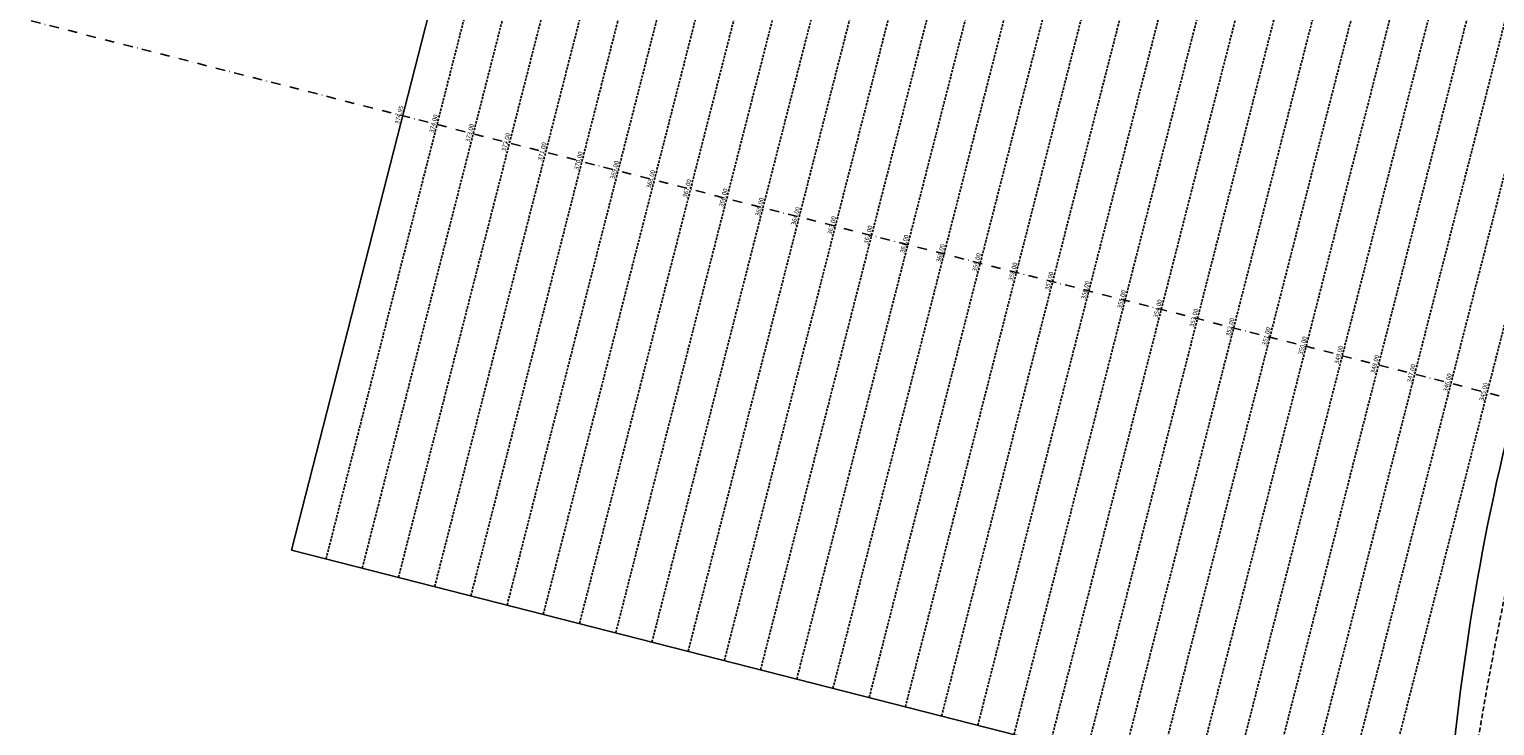
# Model space of a CAD drawing. Extents: x 1538956 to 1571595, y 5042519 to 5072519.
# Drawn here: x 1546489 to 1548450, y 5058662 to 5059594 of the extents above; entities that cross this region are included whole.
import ezdxf
from ezdxf.enums import TextEntityAlignment as Align

# ---------------------------------------------------------------- set-up
doc = ezdxf.new("R2010")
doc.units = 0
doc.header["$LTSCALE"] = 2
doc.header["$MEASUREMENT"] = 0
doc.linetypes.add('NASCOSTA2', pattern=[4.762499999999999, 3.175, -1.5875])
doc.linetypes.add('TRATTOPUNTO2', pattern=[12.7, 6.35, -3.175, 0, -3.175])
for name, color, linetype in [('conica', 8, 'Continuous'), ('decollo', 8, 'Continuous'), ('infrastrutture', 7, 'Continuous'), ('inviluppo', 255, 'Continuous')]:
    doc.layers.add(name, color=color, linetype=linetype)
doc.styles.add('PC01', font='ARIAL.TTF')

msp = doc.modelspace()

# ---------------------------------------------------------------- linework, layer by layer
at = {"layer": 'conica', "linetype": 'NASCOSTA2', "flags": 128}
for points in [[(1561531.792668587, 5055143.352029879, -0.381612232429294), (1555216.208726809, 5051863.601384849), (1552373.753545513, 5052589.803480566, -1.000000109012978), (1555017.903900267, 5062939.373176984), (1557860.35908856, 5062213.171079482, -0.3813679188054664), (1561829.455482169, 5056310.521034585, -0.3813679188054664)], [(1561453.777961088, 5055163.28354699, -0.3811197228257345), (1555236.01144735, 5051941.111721318), (1552393.556207658, 5052667.313831952, -1.000000596205652), (1554998.101271504, 5062861.862817075), (1557840.556426415, 5062135.660728095, -0.3811197317841981), (1561750.817893256, 5056325.93881778, -0.3811197317841981)]]:
    msp.add_lwpolyline(points, format="xyb", dxfattribs=at)
at = {"layer": 'conica', "color": 255, "linetype": 'NASCOSTA2', "flags": 128}
msp.add_lwpolyline([(1561492.78872906, 5055153.316916155, -0.3813679130615112), (1555226.110059811, 5051902.356560049), (1552383.654876585, 5052628.558656259, -1.000000345992119), (1555008.002556242, 5062900.6180046), (1557850.457757488, 5062174.415903789, -0.3813679188054221), (1561789.828661227, 5056315.972186945)], format="xyb", dxfattribs=at)
at = {"layer": 'decollo', "linetype": 'NASCOSTA2', "ltscale": 0.5}
for p, q in [((1546886.262989487, 5058885.051957395), (1547183.302921654, 5060047.707228185)), ((1546934.706959103, 5058872.675293555), (1547231.74689127, 5060035.330564344)), ((1546983.150928719, 5058860.298629714), (1547280.190860887, 5060022.953900504)), ((1547031.594898335, 5058847.921965874), (1547328.634830503, 5060010.577236664)), ((1547128.482837568, 5058823.168638193), (1547425.522769736, 5059985.823908983)), ((1547176.926807184, 5058810.791974353), (1547473.966739352, 5059973.447245142)), ((1547225.3707768, 5058798.415310512), (1547522.410708968, 5059961.070581302)), ((1547273.814746417, 5058786.038646672), (1547570.854678584, 5059948.693917462)), ((1547370.70268565, 5058761.285318991), (1547667.742617817, 5059923.940589781)), ((1547419.146655266, 5058748.908655151), (1547716.186587433, 5059911.563925941)), ((1547467.590624882, 5058736.53199131), (1547764.63055705, 5059899.1872621)), ((1547516.034594498, 5058724.15532747), (1547813.074526666, 5059886.81059826)), ((1547612.922533731, 5058699.401999789), (1547909.962465899, 5059862.05727058)), ((1547661.366503347, 5058687.025335949), (1547958.406435515, 5059849.68060674)), ((1547709.810472963, 5058674.648672109), (1548006.850405131, 5059837.303942899)), ((1547758.25444258, 5058662.272008268), (1548055.294374747, 5059824.927279059)), ((1547855.142381813, 5058637.518680588), (1548152.18231398, 5059800.173951378)), ((1547903.586351429, 5058625.142016748), (1548200.626283597, 5059787.797287538)), ((1547952.030321045, 5058612.765352908), (1548249.070253213, 5059775.420623697)), ((1548000.474290661, 5058600.388689067), (1548297.514222829, 5059763.043959857)), ((1548097.362229894, 5058575.635361386), (1548394.402162062, 5059738.290632176)), ((1548145.80619951, 5058563.258697546), (1548442.846131678, 5059725.913968336)), ((1548194.250169127, 5058550.882033706), (1548491.290101294, 5059713.537304495)), ((1548242.694138743, 5058538.505369865), (1548539.73407091, 5059701.160640655))]:
    msp.add_line(p, q, dxfattribs=at)
at = {"layer": 'decollo', "color": 255, "linetype": 'NASCOSTA2', "ltscale": 0.5}
for p, q in [((1547080.038867951, 5058835.545302033), (1547377.078800119, 5059998.200572823)), ((1547322.258716033, 5058773.661982832), (1547619.2986482, 5059936.317253621)), ((1547564.478564114, 5058711.77866363), (1547861.518496282, 5059874.433934419)), ((1547806.698412196, 5058649.895344428), (1548103.738344364, 5059812.550615218)), ((1548048.918260277, 5058588.012025227), (1548345.958192445, 5059750.667296017)), ((1548291.138108359, 5058526.128706025), (1548588.178040527, 5059688.783976815))]:
    msp.add_line(p, q, dxfattribs=at)
at = {"layer": 'infrastrutture', "color": 8, "linetype": 'TRATTOPUNTO2'}
msp.add_line((1539104.505128167, 5061492.43946376), (1571136.389661288, 5053308.80236344), dxfattribs=at)
at = {"layer": 'inviluppo'}
msp.add_lwpolyline([(1548681.341600167, 5059664.982168891), (1547137.281150606, 5060059.465058811), (1546840.241218438, 5058896.809788021), (1548384.30166804, 5058502.326898091, -0.0935985187657804), (1548681.341600183, 5059664.982168926)], format="xyb", dxfattribs=at).dxf.unprotected_set("ltscale", 0)

# ---------------------------------------------------------------- texts
at = {"layer": 'decollo', "linetype": 'NASCOSTA2', "ltscale": 0.5, "style": 'PC01'}
for s, p in [('374.95', (1546988.761184521, 5059478.137423414)), ('374.00', (1547034.78295557, 5059466.37959279)), ('373.00', (1547083.226925186, 5059454.00292895)), ('372.00', (1547131.670894803, 5059441.62626511)), ('371.00', (1547180.114864419, 5059429.249601269)), ('370.00', (1547228.558834035, 5059416.872937429)), ('369.00', (1547277.002803652, 5059404.496273587)), ('368.00', (1547325.446773268, 5059392.119609747)), ('367.00', (1547373.890742884, 5059379.742945907)), ('366.00', (1547422.3347125, 5059367.366282066)), ('365.00', (1547470.778682117, 5059354.989618227)), ('364.00', (1547519.222651733, 5059342.612954384)), ('363.00', (1547567.66662135, 5059330.236290546)), ('362.00', (1547616.110590966, 5059317.859626706)), ('361.00', (1547664.554560582, 5059305.482962865)), ('360.00', (1547712.998530198, 5059293.106299025)), ('359.00', (1547761.442499815, 5059280.729635184)), ('358.00', (1547809.886469431, 5059268.352971343)), ('357.00', (1547858.330439047, 5059255.976307503)), ('356.00', (1547906.774408663, 5059243.599643663)), ('355.00', (1547955.218378279, 5059231.222979822)), ('354.00', (1548003.662347896, 5059218.846315984)), ('353.00', (1548052.106317512, 5059206.469652143)), ('352.00', (1548100.550287128, 5059194.092988303)), ('351.00', (1548148.994256745, 5059181.716324463)), ('350.00', (1548197.438226361, 5059169.339660622)), ('349.00', (1548245.882195978, 5059156.962996782)), ('348.00', (1548294.326165594, 5059144.586332941)), ('347.00', (1548342.77013521, 5059132.209669101)), ('346.00', (1548391.214104826, 5059119.833005261)), ('345.00', (1548439.658074443, 5059107.45634142))]:
    msp.add_text(s, height=6, rotation=75.66840800000001, dxfattribs=at).set_placement(p, align=Align.BOTTOM_CENTER)

doc.saveas('drawing.dxf')
